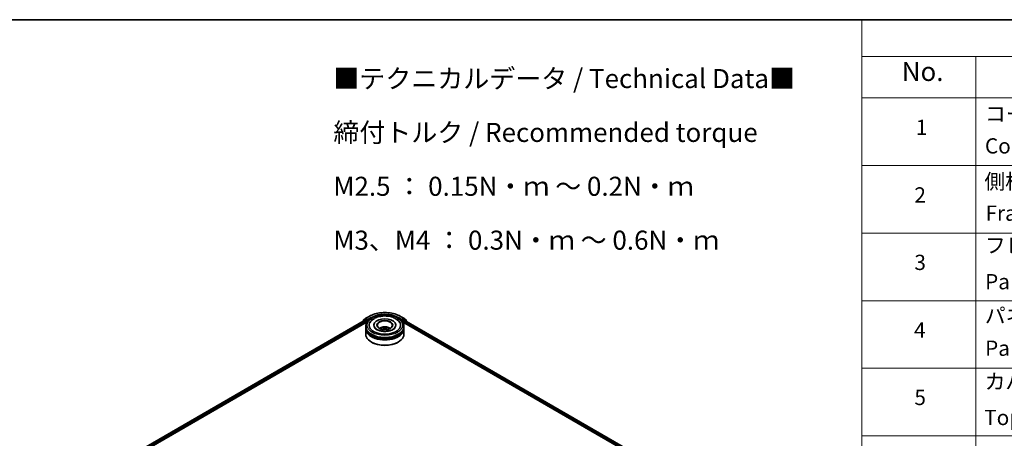
# Model space of a CAD drawing. Units: millimetres. Extents: x 36 to 10653, y 20 to 1987.
# Drawn here: x 275 to 598, y 585 to 722 of the extents above; entities that cross this region are included whole.
import ezdxf

# ---------------------------------------------------------------- set-up
doc = ezdxf.new("R2010")
doc.units = ezdxf.units.MM
doc.header["$LTSCALE"] = 2.5
for name, color, linetype, lineweight in [('Border (ISO)', 7, 'Continuous', 35), ('Symbol (ISO)', 7, 'Continuous', 18), ('Visible (ISO)', 7, 'Continuous', 35), ('Visible Narrow (ISO)', 7, 'Continuous', 25)]:
    doc.layers.add(name, color=color, linetype=linetype, lineweight=lineweight)
doc.styles.add('Note Text (TK)', font='MS PGothic.ttf')
doc.styles.add('Note Text (TK2)', font='MS PGothic.ttf')

# ---------------------------------------------------------------- blocks, each defined once
blk = doc.blocks.new('図面枠 tk図枠')
at = {"layer": 'Border (ISO)'}
blk.add_line((14.5, 289), (405.5, 289), dxfattribs=at)
blk = doc.blocks.new('テーブル74')
at = {"layer": 'Symbol (ISO)'}
for p, q in [((220.5, 289), (405.5, 289)), ((220.5, 289), (220.5, 284.18)), ((220.5, 284.18), (405.5, 284.18)), ((220.5, 284.18), (220.5, 278.74)), ((235.5, 284.18), (235.5, 278.74)), ((220.5, 278.74), (405.5, 278.74)), ((220.5, 278.74), (220.5, 163.49)), ((235.5, 278.74), (235.5, 163.49)), ((220.5, 269.87), (405.5, 269.87)), ((220.5, 261.01), (405.5, 261.01)), ((220.5, 252.14), (405.5, 252.14)), ((220.5, 243.28), (405.5, 243.28)), ((220.5, 234.41), (405.5, 234.41))]:
    blk.add_line(p, q, dxfattribs=at)
at = {"layer": 'Symbol (ISO)', "color": 7, "attachment_point": 7}
for s, insert, char_height, style in [('No.', (225.76, 280.18), 2.5, 'Note Text (TK)'), ('コーナーブロック', (236.69, 275.03), 2, 'Note Text (TK2)'), ('1', (227.6, 273.25), 2, 'Note Text (TK2)'), ('Corner block', (236.68, 270.82), 2, 'Note Text (TK2)'), ('側板', (236.62, 266.15), 2, 'Note Text (TK2)'), ('2', (227.42, 264.39), 2, 'Note Text (TK2)'), ('Frame', (236.76, 262), 2, 'Note Text (TK2)'), ('フレーム', (236.67, 257.77), 2, 'Note Text (TK2)'), ('3', (227.42, 255.54), 2, 'Note Text (TK2)'), ('Panel support frame', (236.7, 253.01), 2, 'Note Text (TK2)'), ('パネル', (236.67, 248.55), 2, 'Note Text (TK2)'), ('4', (227.37, 246.66), 2, 'Note Text (TK2)'), ('Panel', (236.7, 244.28), 2, 'Note Text (TK2)'), ('カバー', (236.65, 239.91), 2, 'Note Text (TK2)'), ('5', (227.42, 237.82), 2, 'Note Text (TK2)'), ('Top cover', (236.59, 235.19), 2, 'Note Text (TK2)')]:
    blk.add_mtext(s, dxfattribs=dict(at, insert=insert, char_height=char_height, style=style))

msp = doc.modelspace()

# ---------------------------------------------------------------- linework, layer by layer
at = {"layer": 'Visible (ISO)'}
for p, q in [((297.0876, 571.3052), (388.3892, 624.0182)), ((388.285, 624.2282), (387.6246, 623.6944)), ((387.7255, 623.7759), (387.7255, 623.9139)), ((387.7719, 624.0111), (388.4615, 624.5685)), ((388.3011, 624.2392), (388.5073, 624.3583)), ((388.4517, 624.012), (388.7639, 623.8318)), ((388.4776, 624.5796), (389.5677, 625.2089)), ((389.0585, 624.0699), (388.5698, 624.3521)), ((389.1469, 624.0189), (389.1469, 624.223)), ((389.1689, 623.9639), (389.1728, 623.9617)), ((399.9219, 625.2089), (401.012, 624.5796)), ((400.3168, 623.9617), (400.3207, 623.9639)), ((400.3427, 624.223), (400.3427, 624.0189)), ((400.9198, 624.3521), (400.4311, 624.0699)), ((400.7258, 623.7638), (401.0517, 623.9519)), ((401.1885, 624.2392), (400.9823, 624.3583)), ((401.0281, 624.5685), (401.7177, 624.0111)), ((401.0934, 623.9561), (533.5926, 547.4576)), ((401.865, 623.6944), (401.2046, 624.2282)), ((401.7641, 623.9139), (401.7641, 623.7759)), ((303.893, 574.2872), (388.9316, 623.3843)), ((387.5782, 623.5972), (387.5782, 623.55)), ((388.4948, 621.6375), (388.4948, 621.9777)), ((388.4948, 621.1952), (388.4948, 621.5354)), ((388.4948, 619.3241), (388.4948, 621.0931)), ((388.8523, 623.6787), (388.8523, 623.3385)), ((391.1406, 622.3179), (391.1406, 622.2362)), ((394.4584, 621.3238), (394.4908, 621.0214)), ((395.0312, 621.3238), (394.9988, 621.0214)), ((398.349, 622.3179), (398.349, 622.2362)), ((400.558, 623.3843), (526.8446, 550.4727)), ((400.6374, 623.3385), (400.6374, 623.6107)), ((400.9948, 621.6375), (400.9948, 621.9777)), ((400.9948, 621.1952), (400.9948, 621.5354)), ((400.9948, 619.3241), (400.9948, 621.0931)), ((401.9114, 623.4838), (401.9114, 623.5972)), ((390.3843, 616.7385), (390.3254, 616.7725)), ((399.1053, 616.7385), (399.1642, 616.7725))]:
    msp.add_line(p, q, dxfattribs=at)
for centre, start, end in [((387.8505, 623.9139), 128.948276, 180), ((388.3636, 624.1309), 120, 128.948276), ((388.5401, 624.4713), 120, 128.948276), ((400.9495, 624.4713), 51.051724, 60), ((401.126, 624.1309), 51.051724, 60), ((401.6391, 623.9139), 0, 51.051724), ((387.7032, 623.5972), 128.948276, 180), ((401.7864, 623.5972), 0, 51.051724)]:
    msp.add_arc(centre, 0.125, start, end, dxfattribs=at)
for centre, major_axis, ratio, start_param, end_param in [((388.4517, 623.91), (-0.0625, 0.1083), 0.57735027, 5.49778714, 6.28318531), ((388.5698, 624.25), (-0.0625, 0.1083), 0.57735027, 5.49778714, 6.28318531), ((388.7639, 623.7297), (0.0625, -0.1083), 0.57735027, 0.78539816, 2.35619449), ((389.2353, 624.0699), (-0.0625, -0.1083), 0.57735027, 5.49778714, 7.06858347), ((394.7448, 622.3179), (5.1458, 0), 0.57735027, 2.28770637, 7.13707159), ((394.7448, 622.3179), (3.6042, 0), 0.57735027, 5.47106557, 10.23689769), ((394.7448, 622.2498), (-2.5, 0), 0.57735027, 2.37272528, 7.05205268), ((400.2543, 624.0699), (0.0625, -0.1083), 0.57735027, 5.49778714, 7.06858347), ((400.7258, 623.6617), (0.0625, 0.1083), 0.57735027, 0.78539816, 2.35619449), ((400.9198, 624.25), (0.0625, 0.1083), 0.57735027, 0, 0.78539816), ((401.0517, 623.8839), (0.0417, 0.0722), 0.57735027, 0, 0.78539816), ((394.7448, 621.5354), (6.25, 0), 0.57735027, 3.12745005, 6.29732791), ((394.7448, 621.0931), (6.25, 0), 0.57735027, 3.12745005, 6.29732791), ((394.7448, 621.6375), (-6.25, 0), 0.57735027, 0, 3.14159265), ((394.7448, 621.1952), (-6.25, 0), 0.57735027, 0, 3.14159265), ((394.7448, 620.2766), (-2.5, 0), 0.57735027, 5.07628371, 5.53058844), ((394.7881, 619.1466), (1.4222, -2.3041), 0.49462411, 2.44776077, 2.68674507), ((394.7881, 619.1016), (-1.0587, -2.4922), 0.59526289, 3.96282307, 4.19313336), ((394.7058, 619.0991), (-1.2739, 2.3893), 0.65417299, 5.62601221, 5.86499651), ((394.7058, 619.1491), (1.6196, 2.1699), 0.55353421, 0.95931878, 1.15112494), ((394.7838, 619.0991), (-1.2739, -2.3893), 0.65417299, 3.55978145, 3.79876575), ((394.7838, 619.1491), (1.6196, -2.1699), 0.55353421, 1.99046771, 2.18227387), ((394.7016, 619.1466), (1.4222, 2.3041), 0.49462411, 0.45484759, 0.69383188), ((394.7016, 619.1016), (-1.0587, 2.4922), 0.59526289, 5.2316446, 5.46195489), ((394.7448, 620.2766), (-2.5, 0), 0.57735027, 3.89418952, 4.34849425), ((394.7448, 619.3241), (6.25, 0), 0.57735027, 3.14159265, 6.28318531), ((394.7448, 621.5354), (-6.1667, 0), 0.57735027, 0.47828403, 2.66330862), ((394.7448, 621.0931), (-6.1667, 0), 0.57735027, 0.47828403, 2.66330862), ((394.7448, 619.256), (6.1667, 0), 0.57735027, 3.92699082, 5.49778714)]:
    msp.add_ellipse(centre, major_axis=major_axis, ratio=ratio, start_param=start_param, end_param=end_param, dxfattribs=at)
msp.add_ellipse((394.7448, 622.3179), major_axis=(2.5833, 0), ratio=0.57735027, dxfattribs=at)
for points, knots in [([(388.4948, 621.9777), (388.4948, 622.3643), (388.5917, 622.7495), (388.9659, 623.4909), (389.2536, 623.844), (390.0033, 624.495), (390.4781, 624.7872), (391.5564, 625.2671), (392.1617, 625.4534), (393.4348, 625.7014), (394.1022, 625.7637), (395.4345, 625.7606), (396.0993, 625.6956), (397.3646, 625.4432), (397.9647, 625.2557), (399.0426, 624.7706), (399.52, 624.4725), (400.2928, 623.7876), (400.5911, 623.4008), (400.9195, 622.6598), (400.9948, 622.3191), (400.9948, 621.9777)], [5.49778714, 5.49778714, 5.49778714, 5.49778714, 5.78139221, 5.78139221, 6.08459158, 6.08459158, 6.41185391, 6.41185391, 6.74313191, 6.74313191, 7.07260039, 7.07260039, 7.40121853, 7.40121853, 7.73072324, 7.73072324, 8.06201837, 8.06201837, 8.38889414, 8.38889414, 8.6393798, 8.6393798, 8.6393798, 8.6393798]), ([(389.0585, 624.0699), (389.0697, 624.0635), (389.0815, 624.054), (389.104, 624.0313), (389.1148, 624.0182), (389.1301, 623.9999), (389.1358, 623.9932), (389.1472, 623.9811), (389.1528, 623.9756), (389.1616, 623.9686), (389.1652, 623.966), (389.1689, 623.9639)], [0.1851472285, 0.1851472285, 0.1851472285, 0.1851472285, 0.1965284229, 0.1965284229, 0.2079096173, 0.2079096173, 0.2138595936, 0.2138595936, 0.2198095698, 0.2198095698, 0.2238749427, 0.2238749427, 0.2238749427, 0.2238749427]), ([(389.5677, 625.2089), (390.1131, 625.5238), (390.7425, 625.7876), (392.1091, 626.1896), (392.8461, 626.3278), (394.3577, 626.466), (395.1319, 626.466), (396.6435, 626.3278), (397.3806, 626.1896), (398.7472, 625.7876), (399.3765, 625.5238), (399.9219, 625.2089)], [1.57079633, 1.57079633, 1.57079633, 1.57079633, 1.88495559, 1.88495559, 2.19911486, 2.19911486, 2.51327412, 2.51327412, 2.82743339, 2.82743339, 3.14159265, 3.14159265, 3.14159265, 3.14159265]), ([(389.8208, 623.0992), (389.952, 623.3486), (390.1226, 623.5775), (390.6237, 624.0973), (390.9912, 624.3611), (391.8479, 624.8133), (392.3452, 624.9944), (393.397, 625.2465), (393.9511, 625.318), (395.0626, 625.3491), (395.6196, 625.3098), (396.6922, 625.1225), (397.2073, 624.9743), (398.151, 624.5707), (398.5793, 624.3145), (399.2379, 623.7413), (399.4898, 623.4396), (399.6688, 623.0992)], [2.65090407, 2.65090407, 2.65090407, 2.65090407, 2.86407041, 2.86407041, 3.18632725, 3.18632725, 3.53339937, 3.53339937, 3.87843215, 3.87843215, 4.22068257, 4.22068257, 4.56453655, 4.56453655, 4.9121077, 4.9121077, 5.20307756, 5.20307756, 5.20307756, 5.20307756]), ([(400.3207, 623.9639), (400.3244, 623.966), (400.328, 623.9686), (400.3368, 623.9756), (400.3425, 623.9811), (400.3538, 623.9932), (400.3595, 623.9999), (400.3748, 624.0182), (400.3856, 624.0313), (400.4081, 624.054), (400.4199, 624.0635), (400.4311, 624.0699)], [0.0229880286, 0.0229880286, 0.0229880286, 0.0229880286, 0.0270534015, 0.0270534015, 0.0330033777, 0.0330033777, 0.038953354, 0.038953354, 0.0503345484, 0.0503345484, 0.0617157428, 0.0617157428, 0.0617157428, 0.0617157428]), ([(397.4217, 620.9133), (397.19, 620.7795), (396.9127, 620.6579), (396.2875, 620.4589), (395.9382, 620.3827), (395.2038, 620.29), (394.8182, 620.2747), (394.0566, 620.3095), (393.6807, 620.3598), (392.9851, 620.5174), (392.6649, 620.6241), (392.117, 620.8723), (391.8877, 621.013), (391.5339, 621.2986), (391.4092, 621.4425), (391.3178, 621.5919), (391.3064, 621.6121), (391.296, 621.6318)], [0, 0, 0, 0, 0.28166641, 0.28166641, 0.57029187, 0.57029187, 0.86427595, 0.86427595, 1.15932912, 1.15932912, 1.4508445, 1.4508445, 1.73525144, 1.73525144, 2.01675528, 2.01675528, 2.06148491, 2.06148491, 2.06148491, 2.06148491]), ([(393.2537, 621.0999), (393.3001, 621.1801), (393.3548, 621.2512), (393.5137, 621.4193), (393.6258, 621.5017), (393.8918, 621.6518), (394.0499, 621.7104), (394.3845, 621.7918), (394.5617, 621.8122), (394.9143, 621.8131), (395.0896, 621.794), (395.4312, 621.714), (395.5975, 621.653), (395.9009, 621.4798), (396.0406, 621.3699), (396.1842, 621.1827), (396.2113, 621.1426), (396.236, 621.0999)], [1.10800637, 1.10800637, 1.10800637, 1.10800637, 1.28485125, 1.28485125, 1.58220865, 1.58220865, 1.9574686, 1.9574686, 2.35189349, 2.35189349, 2.74172985, 2.74172985, 3.13599765, 3.13599765, 3.51030353, 3.51030353, 3.60438261, 3.60438261, 3.60438261, 3.60438261]), ([(394.0327, 620.8841), (394.0342, 620.8845), (394.0356, 620.8848), (394.0411, 620.8854), (394.0456, 620.8846), (394.0496, 620.8823), (394.0503, 620.8818), (394.0509, 620.8813)], [0.0219671693, 0.0219671693, 0.0219671693, 0.0219671693, 0.0234298311, 0.0234298311, 0.02806905607, 0.02806905607, 0.02898517502, 0.02898517502, 0.02898517502, 0.02898517502]), ([(394.1765, 621.621), (394.1808, 621.6205), (394.1858, 621.6189), (394.195, 621.6141), (394.2006, 621.6099), (394.2092, 621.601), (394.2137, 621.5948), (394.2193, 621.5846), (394.2216, 621.5791), (394.2232, 621.574)], [0.0145600729, 0.0145600729, 0.0145600729, 0.0145600729, 0.0187226824, 0.0187226824, 0.0234298311, 0.0234298311, 0.0280690561, 0.0280690561, 0.0318101771, 0.0318101771, 0.0318101771, 0.0318101771]), ([(394.4235, 621.3679), (394.4349, 621.3619), (394.4446, 621.3539), (394.4568, 621.3354), (394.4593, 621.3249), (394.4576, 621.3047), (394.4532, 621.2935), (394.4396, 621.2751), (394.4321, 621.2676), (394.4235, 621.2608)], [-0.2036008625, -0.2036008625, -0.2036008625, -0.2036008625, -0.191101084, -0.191101084, -0.1786013054, -0.1786013054, -0.1660771911, -0.1660771911, -0.1569242563, -0.1569242563, -0.1569242563, -0.1569242563]), ([(394.8375, 621.4999), (394.8246, 621.4948), (394.8085, 621.4904), (394.7738, 621.4849), (394.7551, 621.4838), (394.7204, 621.4846), (394.7021, 621.4866), (394.6732, 621.4926), (394.6619, 621.496), (394.6521, 621.4999)], [-0.2036008779, -0.2036008779, -0.2036008779, -0.2036008779, -0.1911010993, -0.1911010993, -0.1786013208, -0.1786013208, -0.1660772065, -0.1660772065, -0.1569242716, -0.1569242716, -0.1569242716, -0.1569242716]), ([(394.6521, 621.1288), (394.665, 621.1369), (394.6811, 621.1438), (394.7158, 621.1524), (394.7345, 621.1542), (394.7692, 621.1529), (394.7876, 621.1498), (394.8164, 621.1403), (394.8278, 621.1349), (394.8375, 621.1288)], [-0.2036008779, -0.2036008779, -0.2036008779, -0.2036008779, -0.1911010993, -0.1911010993, -0.1786013208, -0.1786013208, -0.1660772065, -0.1660772065, -0.1569242716, -0.1569242716, -0.1569242716, -0.1569242716]), ([(395.0662, 621.2608), (395.0547, 621.2698), (395.045, 621.2803), (395.0328, 621.3019), (395.0303, 621.313), (395.032, 621.3329), (395.0364, 621.3429), (395.05, 621.3578), (395.0575, 621.3634), (395.0662, 621.3679)], [-0.2036008625, -0.2036008625, -0.2036008625, -0.2036008625, -0.191101084, -0.191101084, -0.1786013054, -0.1786013054, -0.1660771911, -0.1660771911, -0.1569242563, -0.1569242563, -0.1569242563, -0.1569242563]), ([(395.2665, 621.574), (395.268, 621.5791), (395.2703, 621.5846), (395.2759, 621.5948), (395.2804, 621.601), (395.289, 621.6099), (395.2947, 621.6141), (395.3038, 621.6189), (395.3088, 621.6205), (395.3132, 621.621)], [0.0427285558, 0.0427285558, 0.0427285558, 0.0427285558, 0.0464696768, 0.0464696768, 0.0511089018, 0.0511089018, 0.0558160505, 0.0558160505, 0.05997866, 0.05997866, 0.05997866, 0.05997866]), ([(395.4387, 620.8813), (395.4393, 620.8818), (395.44, 620.8823), (395.444, 620.8846), (395.4486, 620.8854), (395.454, 620.8848), (395.4554, 620.8845), (395.4569, 620.8841)], [0.04555355789, 0.04555355789, 0.04555355789, 0.04555355789, 0.04646967684, 0.04646967684, 0.05110890181, 0.05110890181, 0.05257156361, 0.05257156361, 0.05257156361, 0.05257156361]), ([(398.1936, 621.6318), (398.1196, 621.4911), (397.9899, 621.3287), (397.6876, 621.0809), (397.5631, 620.9949), (397.4217, 620.9133)], [5.792496723, 5.792496723, 5.792496723, 5.792496723, 6.111389919, 6.111389919, 6.283185307, 6.283185307, 6.283185307, 6.283185307])]:
    msp.add_open_spline(points, degree=3, knots=knots, dxfattribs=at)
for points in [[(394.0512, 620.8812), (394.0511, 620.8812), (394.051, 620.8813), (394.051, 620.8813)], [(395.4387, 620.8813), (395.4386, 620.8813), (395.4385, 620.8812), (395.4385, 620.8812)]]:
    msp.add_open_spline(points, degree=3, dxfattribs=at)
for points, weights in [([(394.2612, 621.4441), (394.2429, 621.5066), (394.2232, 621.574)], [1.08273581125, 1.07755563389, 1.07090462461]), ([(395.2665, 621.574), (395.2467, 621.5066), (395.2284, 621.4441)], [1.07090461894, 1.07755562758, 1.08273580442])]:
    msp.add_rational_spline(points, weights, degree=2, dxfattribs=at)
at = {"layer": 'Visible Narrow (ISO)'}
for p, q in [((297.1242, 571.2841), (388.4517, 624.012)), ((297.4313, 571.1009), (388.7639, 623.8318)), ((387.7229, 623.6335), (388.2752, 624.0799)), ((387.7621, 623.8629), (388.4517, 624.4203)), ((387.7621, 623.8055), (387.7621, 623.8629)), ((388.2752, 624.0799), (388.3856, 624.0161)), ((388.3636, 624.233), (388.5698, 624.3521)), ((388.8523, 623.9509), (388.3636, 624.233)), ((388.4517, 624.4203), (388.5698, 624.3521)), ((388.5401, 624.5734), (389.6302, 625.2027)), ((389.1469, 624.223), (388.5401, 624.5734)), ((389.0585, 624.0699), (388.8523, 623.9509)), ((388.9406, 623.7978), (389.2353, 623.9679)), ((388.9406, 623.3982), (388.9406, 623.7978)), ((390.237, 624.8524), (389.1469, 624.223)), ((389.1469, 624.0189), (390.3254, 624.6993)), ((390.3254, 624.6993), (390.3254, 624.6692)), ((399.1642, 624.6993), (400.3427, 624.0189)), ((399.1642, 624.6993), (399.1642, 624.6692)), ((400.3427, 624.223), (399.2526, 624.8524)), ((399.8594, 625.2027), (400.9495, 624.5734)), ((400.2543, 623.9679), (400.549, 623.7978)), ((400.9495, 624.5734), (400.3427, 624.223)), ((400.6374, 623.9509), (400.4311, 624.0699)), ((400.549, 623.7978), (400.549, 623.3982)), ((401.126, 624.233), (400.6374, 623.9509)), ((400.7258, 623.7978), (401.2144, 624.0799)), ((400.7258, 623.7638), (400.7258, 623.7978)), ((400.7258, 623.7638), (528.9299, 549.7451)), ((400.9198, 624.3521), (401.0379, 624.4203)), ((400.9198, 624.3521), (401.126, 624.233)), ((401.0379, 624.4203), (401.7275, 623.8629)), ((401.0517, 623.9519), (533.5682, 547.4435)), ((401.2144, 624.0799), (401.8748, 623.5461)), ((401.7275, 623.8629), (401.7275, 623.8055)), ((302.7626, 573.9748), (388.8523, 623.6787)), ((394.4235, 621.2608), (394.4443, 620.988)), ((394.6521, 621.4999), (394.6255, 621.112)), ((394.8375, 621.4999), (394.8642, 621.112)), ((395.0662, 621.2608), (395.0453, 620.988)), ((400.6374, 623.6107), (527.6969, 550.2528)), ((401.8748, 623.5461), (401.8748, 623.5049))]:
    msp.add_line(p, q, dxfattribs=at)
for centre, major_axis, ratio, start_param, end_param in [((387.8505, 623.9139), (-0.125, 0), 0.57735027, 0, 0.78539816), ((387.8505, 623.9139), (-0.0786, 0.0972), 0.8131434, 0, 1.4434523), ((388.3636, 624.1309), (-0.0786, 0.0972), 0.8131434, 0, 1.4434523), ((388.3636, 624.1309), (-0.0625, -0.1083), 0.57735027, 3.92699082, 5.49778714), ((388.3636, 624.1309), (-0.0625, 0.1083), 0.57735027, 5.49778714, 6.28318531), ((388.5401, 624.4713), (-0.0786, 0.0972), 0.8131434, 0, 1.4434523), ((388.5401, 624.4713), (-0.0625, -0.1083), 0.57735027, 3.92699082, 5.49778714), ((388.5401, 624.4713), (-0.0625, 0.1083), 0.57735027, 5.49778714, 6.28318531), ((388.8523, 623.8488), (-0.0625, -0.1083), 0.57735027, 3.92699082, 5.20400801), ((388.8523, 623.8488), (0.125, 0), 0.57735027, 4.4332722, 5.49778714), ((388.8523, 623.8488), (-0.0625, 0.1083), 0.57735027, 3.92699082, 5.49778714), ((389.6302, 625.1007), (-0.0625, 0.1083), 0.57735027, 5.49778714, 6.28318531), ((394.7448, 622.2498), (7.2331, 0), 0.57735027, 0.78539816, 2.35619449), ((394.7448, 622.2498), (-6.375, 0), 0.57735027, 3.92699082, 5.49778714), ((390.237, 624.7504), (-0.0625, 0.1083), 0.57735027, 3.92699082, 5.49778714), ((394.7448, 622.1478), (6.25, 0), 0.57735027, 1.90589124, 2.35619449), ((394.7448, 622.1478), (6.25, 0), 0.57735027, 0.78539816, 1.23570141), ((399.2526, 624.7504), (0.0625, 0.1083), 0.57735027, 0.78539816, 2.35619449), ((399.8594, 625.1007), (0.0625, 0.1083), 0.57735027, 0, 0.78539816), ((400.6374, 623.8488), (-0.0625, -0.1083), 0.57735027, 3.92699082, 5.49778714), ((400.6374, 623.8488), (0.125, 0), 0.57735027, 3.92699082, 5.49778714), ((400.6374, 623.8488), (-0.0625, 0.1083), 0.57735027, 3.92699082, 5.49778714), ((400.9495, 624.4713), (0.0625, 0.1083), 0.57735027, 0, 0.78539816), ((400.9495, 624.4713), (-0.0625, 0.1083), 0.57735027, 3.92699082, 5.49778714), ((400.9495, 624.4713), (0.0786, 0.0972), 0.8131434, 4.83973301, 6.28318531), ((401.126, 624.1309), (0.0625, 0.1083), 0.57735027, 0, 0.78539816), ((401.126, 624.1309), (-0.0625, 0.1083), 0.57735027, 3.92699082, 5.49778714), ((401.126, 624.1309), (0.0786, 0.0972), 0.8131434, 4.83973301, 6.28318531), ((401.6391, 623.9139), (0.0786, 0.0972), 0.8131434, 4.83973301, 6.28318531), ((401.6391, 623.9139), (0.125, 0), 0.57735027, 5.49778714, 6.28318531), ((387.7032, 623.5972), (-0.125, 0), 0.57735027, 0, 0.53825138), ((387.7032, 623.5972), (-0.0786, 0.0972), 0.8131434, 0, 1.26886792), ((394.7448, 621.9777), (-6.25, 0), 0.57735027, 0, 3.14159265), ((394.7448, 621.0693), (-1.2787, 0), 0.57735027, 3.07614718, 6.34863078), ((394.7448, 621.1974), (-0.9281, 0), 0.57735027, 5.37148447, 5.62408982), ((394.7448, 621.1765), (0.8638, 0), 0.57735027, 2.21917021, 2.42536283), ((394.7448, 621.1765), (0.8638, 0), 0.57735027, 0.71622982, 0.92242245), ((394.7448, 621.1974), (-0.9281, 0), 0.57735027, 3.80068814, 4.05329349), ((401.7864, 623.5972), (0.0786, 0.0972), 0.8131434, 4.83973301, 6.28318531), ((401.7864, 623.5972), (0.125, 0), 0.57735027, 5.49778714, 6.28318531)]:
    msp.add_ellipse(centre, major_axis=major_axis, ratio=ratio, start_param=start_param, end_param=end_param, dxfattribs=at)
msp.add_ellipse((394.7448, 622.3179), major_axis=(-5.8333, 0), ratio=0.57735027, dxfattribs=at)

# ---------------------------------------------------------------- block references
at = {"xscale": 2.5, "yscale": 2.5, "zscale": 2.5}
for name in ['図面枠 tk図枠', 'テーブル74']:
    msp.add_blockref(name, (0, 0), dxfattribs=at)

# ---------------------------------------------------------------- texts
at = {"layer": 'Symbol (ISO)', "color": 7, "insert": (377.8562, 706.3218), "char_height": 6.25, "width": 154.093564, "attachment_point": 1, "line_spacing_factor": 1.695652, "style": 'Note Text (TK)'}
msp.add_mtext('\\fＭＳ Ｐゴシック|b0|i0;■テクニカルデータ / Technical Data■\\P\\fＭＳ Ｐゴシック|b0|i0;締付トルク / Recommended torque\\P\\fＭＳ Ｐゴシック|b0|i0;M2.5 ： 0.15N・ｍ ～ 0.2N・ｍ\\P\\fＭＳ Ｐゴシック|b0|i0;M3、M4 ： 0.3N・ｍ ～ 0.6N・ｍ', dxfattribs=at)

doc.saveas('drawing.dxf')
